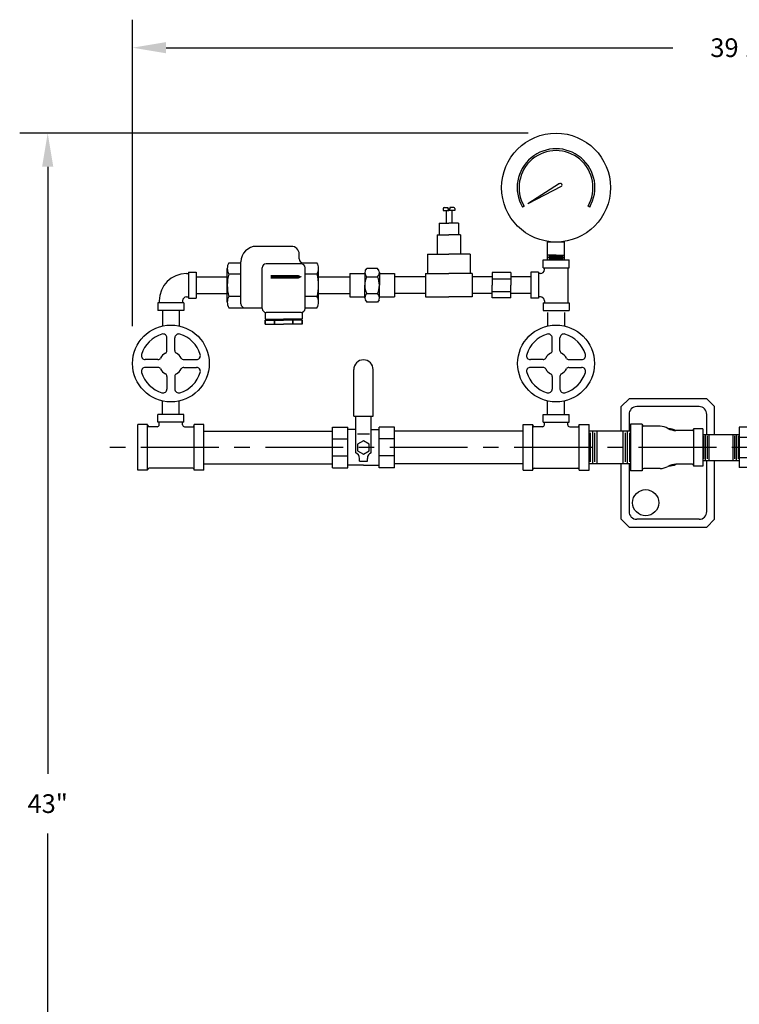
# Model space of a CAD drawing. Extents: x 34 to 109.7, y 46 to 100.6.
# Drawn here: x 34 to 57.1, y 69 to 100.6 of the extents above; entities that cross this region are included whole.
import ezdxf

# ---------------------------------------------------------------- set-up
doc = ezdxf.new("R2010")
doc.units = 0
doc.header["$LTSCALE"] = 2
doc.header["$MEASUREMENT"] = 0
doc.linetypes.add('CENTER', pattern=[2, 1.25, -0.25, 0.25, -0.25])
doc.layers.get('0').update_dxf_attribs({"linetype": 'CONTINUOUS'})
doc.layers.get('DEFPOINTS').update_dxf_attribs({"linetype": 'CONTINUOUS'})
doc.layers.add('AMDA2', color=6, linetype='CONTINUOUS')
doc.layers.add('CLINE', color=4, linetype='CENTER')
doc.styles.add('ROMAN', font='ROMANS', dxfattribs={"oblique": 15, "height": 0.6})
doc.styles.get("Standard").update_dxf_attribs({"font": 'txt', "height": 0.05})
doc.dimstyles.get("Standard").update_dxf_attribs({"dimtxt": 0.18, "dimasz": 0.18, "dimexe": 0.18, "dimexo": 0.0625, "dimgap": 0.09, "dimtad": 0, "dimtih": 1, "dimtoh": 1, "dimdec": 4, "dimzin": 0, "dimdsep": 46, "dimtxsty": 'Standard', "dimcen": 0.09, "dimadec": 0, "dimazin": 0, "dimtfac": 1, "dimtdec": 4, "dimtofl": 0, "dimtmove": 0, "dimatfit": 3, "dimfxl": 0, "dimtolj": 1, "dimtzin": 0, "dimarcsym": 0})

# ---------------------------------------------------------------- blocks, each defined once
blk = doc.blocks.new('*D19')
at = {"color": 0, "lineweight": -2, "transparency": 16777216}
for p, q in [((37.582, 90.747), (37.582, 100.594)), ((76.954, 73.557), (76.954, 100.594)), ((38.662, 99.694), (54.952, 99.694)), ((75.874, 99.694), (60.077, 99.694))]:
    blk.add_line(p, q, dxfattribs=at)
at = {"color": 0, "transparency": 16777216}
for points in [[(38.662, 99.874), (38.662, 99.514), (37.582, 99.694)], [(75.874, 99.874), (75.874, 99.514), (76.954, 99.694)]]:
    blk.add_solid(points, dxfattribs=at)
at = {"layer": 'DEFPOINTS', "color": 0, "transparency": 16777216}
for p in [(76.954, 99.694), (37.582, 89.547), (76.954, 72.357)]:
    blk.add_point(p, dxfattribs=at)
at = {"color": 0, "transparency": 16777216, "insert": (57.515, 99.694), "char_height": 0.6, "attachment_point": 5, "style": 'ROMAN'}
blk.add_mtext('\\A1;\\Fromans.shx;39 1/2"', dxfattribs=at)
blk = doc.blocks.new('*D24')
at = {"color": 0, "lineweight": -2, "transparency": 16777216}
for p, q in [((50.3, 96.947), (33.956, 96.947)), ((34.856, 95.867), (34.856, 76.358)), ((34.856, 54.934), (34.856, 74.443)), ((72.804, 53.854), (33.956, 53.854))]:
    blk.add_line(p, q, dxfattribs=at)
at = {"color": 0, "transparency": 16777216}
for points in [[(34.676, 95.867), (35.036, 95.867), (34.856, 96.947)], [(34.676, 54.934), (35.036, 54.934), (34.856, 53.854)]]:
    blk.add_solid(points, dxfattribs=at)
at = {"layer": 'DEFPOINTS', "color": 0, "transparency": 16777216}
for p in [(34.856, 96.947), (51.2, 96.947), (73.704, 53.854)]:
    blk.add_point(p, dxfattribs=at)
at = {"color": 0, "transparency": 16777216, "insert": (34.856, 75.401), "char_height": 0.6, "attachment_point": 5, "style": 'ROMAN'}
blk.add_mtext('\\A1;43"', dxfattribs=at)
blk = doc.blocks.new('CV12')
for p, q in [((-4.58, 13.35), (-4.58, 11.43)), ((-2.29, 13.35), (-2.29, 11.43)), ((2.29, 13.35), (2.29, 11.43)), ((4.58, 13.35), (4.58, 11.43)), ((0, 11.43), (-6.13, 11.43)), ((-6.13, 9.1), (-6.13, 11.43)), ((0, 10.74), (-6.13, 10.74)), ((0, 11.43), (6.13, 11.43)), ((0, 10.74), (6.13, 10.74)), ((6.13, 9.1), (6.13, 11.43)), ((-11.87, 6.49), (-11.87, -6.49)), ((-7.65, 6.49), (-11.87, 6.49)), ((-7.1, 5.54), (-7.65, 6.49)), ((0, 9.1), (-6.13, 9.1)), ((-5.83, 5.88), (-5.83, 9.1)), ((0, 9.1), (6.13, 9.1)), ((5.83, 5.88), (5.83, 9.1)), ((7.1, 5.54), (7.65, 6.49)), ((7.65, 6.49), (11.87, 6.49)), ((11.87, 6.49), (11.87, -6.49)), ((-11.87, 3.25), (-7.65, 3.25)), ((-6.97, 4.87), (-6.97, 0)), ((6.97, 4.87), (6.97, 0)), ((11.87, 3.25), (7.65, 3.25)), ((-6.97, -4.87), (-6.97, 0)), ((6.97, -4.87), (6.97, 0)), ((8.9, 0.94), (7.65, 0.94)), ((7.65, 0.94), (7.65, -0.94)), ((10.75, 0), (8.9, 1.88)), ((8.9, 1.88), (8.9, 0.94)), ((8.9, -1.88), (10.75, 0)), ((7.65, -0.94), (8.9, -0.94)), ((8.9, -0.94), (8.9, -1.88)), ((-11.87, -3.25), (-7.65, -3.25)), ((-7.12, -5.57), (-7.65, -6.49)), ((7.12, -5.57), (7.65, -6.49)), ((11.87, -3.25), (7.65, -3.25)), ((-7.65, -6.49), (-11.87, -6.49)), ((7.65, -6.49), (11.87, -6.49))]:
    blk.add_line(p, q)
for centre, radius, start, end in [((0, 1.01), 13.16, 69.6248, 110.3752), ((-3.44, 11.07), 2.55, 63.3275, 101.0596), ((0, 3.82), 9.8, 76.4807, 103.5193), ((3.44, 11.07), 2.55, 78.9404, 116.6725), ((-9.22, 4.87), 2.26, 313.9815, 14.792), ((-14.96, 0), 7.99, 336.0245, 23.9755), ((-6.51, 5.88), 0.683, 210, 0), ((6.51, 5.88), 0.683, 180, 330), ((9.22, 4.87), 2.26, 165.208, 226.0185), ((14.96, 0), 7.99, 156.0245, 203.9755), ((-9.22, -4.87), 2.26, 344.5962, 46.0185), ((-6.65, -5.84), 0.543, 70.7823, 150), ((0.2, 13.22), 19.72, 250.2134, 269.4144), ((-0.2, 13.22), 19.72, 270.5856, 289.7866), ((6.65, -5.84), 0.543, 30, 109.2177), ((9.22, -4.87), 2.26, 133.9815, 195.4038)]:
    blk.add_arc(centre, radius, start, end)
blk = doc.blocks.new('U14')
for p, q in [((-7.19, 1.88), (-4.76, 1.88)), ((-7.19, 1.88), (-7.19, -1.88)), ((-4.76, 2.03), (-4.76, 0)), ((-4.7, 2.31), (-4.47, 2.71)), ((-2.72, 2.71), (-4.47, 2.71)), ((-2.49, 2.31), (-2.72, 2.71)), ((-2.43, 2.03), (-2.43, 0)), ((-2.43, 1.88), (0, 1.88)), ((0, 1.88), (0, -1.88)), ((-4.76, -2.03), (-4.76, 0)), ((-4.47, 1.35), (-2.72, 1.35)), ((-2.43, -2.03), (-2.43, 0)), ((-4.47, -1.35), (-2.72, -1.35)), ((-7.19, -1.88), (-4.76, -1.88)), ((-4.7, -2.32), (-4.47, -2.71)), ((-2.72, -2.71), (-4.47, -2.71)), ((-2.49, -2.32), (-2.72, -2.71)), ((-2.43, -1.88), (0, -1.88))]:
    blk.add_line(p, q)
for centre, radius, start, end in [((-3.82, 2.03), 0.941, 165.208, 226.0185), ((-3.37, 2.03), 0.941, 313.9815, 14.792), ((-1.43, 0), 3.33, 156.0245, 203.9755), ((-5.76, 0), 3.33, 336.0245, 23.9755), ((-3.82, -2.03), 0.941, 133.9815, 195.4038), ((-3.37, -2.03), 0.941, 344.5962, 46.0185)]:
    blk.add_arc(centre, radius, start, end)
blk = doc.blocks.new('AMDA2')
for p, q in [((-0.944, 8.477), (-1.969, 7.824)), ((-0.891, 8.385), (-1.969, 7.824)), ((-4.692, 7.682), (-4.692, 7.618)), ((-4.692, 7.618), (-4.504, 7.618)), ((-4.662, 7.712), (-4.534, 7.712)), ((-4.598, 7.618), (-4.598, 7.212)), ((-4.534, 7.712), (-4.534, 7.652)), ((-4.534, 7.652), (-4.504, 7.652)), ((-4.474, 7.652), (-4.504, 7.652)), ((-4.316, 7.618), (-4.504, 7.618)), ((-4.346, 7.712), (-4.474, 7.712)), ((-4.474, 7.712), (-4.474, 7.652)), ((-4.41, 7.618), (-4.41, 7.212)), ((-4.316, 7.682), (-4.316, 7.618)), ((-2.088, 7.755), (-2.143, 7.724)), ((0.023, 7.724), (-0.032, 7.755)), ((-4.816, 7.212), (-4.504, 7.212)), ((-4.816, 7.212), (-4.816, 6.837)), ((-4.192, 7.212), (-4.504, 7.212)), ((-4.192, 7.212), (-4.192, 6.837)), ((-4.879, 6.837), (-4.504, 6.837)), ((-4.879, 6.837), (-4.879, 6.212)), ((-4.129, 6.837), (-4.504, 6.837)), ((-4.129, 6.837), (-4.129, 6.212)), ((-9.568, 6.462), (-10.693, 6.462)), ((-1.33, 6.024), (-1.33, 6.62)), ((-0.79, 6.599), (-1.33, 6.599)), ((-0.79, 6.024), (-0.79, 6.62)), ((-9.318, 6.059), (-9.318, 6.212)), ((-5.192, 6.212), (-4.504, 6.212)), ((-5.192, 6.212), (-5.192, 5.587)), ((-3.816, 6.212), (-4.504, 6.212)), ((-3.816, 6.212), (-3.816, 5.587)), ((-1.477, 6.024), (-0.643, 6.024)), ((-1.477, 5.774), (-1.477, 6.024)), ((-1.06, 6.183), (-1.33, 6.183)), ((-1.06, 6.104), (-1.33, 6.104)), ((-1.06, 6.143), (-1.289, 6.143)), ((-1.06, 6.064), (-1.289, 6.064)), ((-1.06, 6.183), (-0.79, 6.183)), ((-1.06, 6.143), (-0.831, 6.143)), ((-1.06, 6.104), (-0.79, 6.104)), ((-1.06, 6.064), (-0.831, 6.064)), ((-0.643, 5.774), (-0.643, 6.024)), ((-11.631, 4.671), (-11.631, 5.753)), ((-11.578, 5.934), (-11.193, 5.934)), ((-11.193, 4.615), (-11.193, 5.962)), ((-10.506, 4.462), (-10.506, 5.775)), ((-9.255, 5.9), (-10.381, 5.9)), ((-9.193, 5.934), (-8.745, 5.934)), ((-9.13, 4.462), (-9.13, 5.775)), ((-8.692, 4.671), (-8.692, 5.753)), ((-1.477, 5.774), (-0.643, 5.774)), ((-1.436, 5.713), (-1.436, 5.774)), ((-0.684, 5.774), (-0.684, 4.65)), ((-12.942, 5.588), (-12.881, 5.588)), ((-12.881, 5.629), (-12.881, 4.795)), ((-12.881, 5.629), (-12.631, 5.629)), ((-12.631, 5.629), (-12.631, 4.795)), ((-12.631, 5.482), (-11.631, 5.482)), ((-11.193, 5.573), (-11.578, 5.573)), ((-9.13, 4.587), (-9.13, 5.65)), ((-8.745, 5.573), (-9.13, 5.573)), ((-8.692, 5.482), (-7.692, 5.482)), ((-5.254, 5.482), (-6.254, 5.482)), ((-5.254, 5.587), (-5.254, 4.837)), ((-5.254, 5.587), (-4.504, 5.587)), ((-3.754, 5.587), (-4.504, 5.587)), ((-3.754, 5.587), (-3.754, 4.837)), ((-3.113, 5.482), (-3.754, 5.482)), ((-2.514, 5.617), (-3.113, 5.617)), ((-3.113, 5.617), (-3.113, 5.212)), ((-3.113, 5.414), (-2.514, 5.414)), ((-2.514, 5.617), (-2.514, 5.212)), ((-1.872, 5.482), (-2.514, 5.482)), ((-1.872, 5.629), (-1.872, 4.795)), ((-1.622, 5.629), (-1.872, 5.629)), ((-1.622, 5.629), (-1.622, 4.795)), ((-1.561, 5.588), (-1.622, 5.588)), ((-3.113, 4.807), (-3.113, 5.212)), ((-2.514, 4.807), (-2.514, 5.212)), ((-12.942, 4.836), (-12.881, 4.836)), ((-12.881, 4.795), (-12.631, 4.795)), ((-12.631, 4.942), (-11.631, 4.942)), ((-11.193, 4.851), (-11.578, 4.851)), ((-8.745, 4.851), (-9.13, 4.851)), ((-8.692, 4.942), (-7.692, 4.942)), ((-5.254, 4.942), (-6.254, 4.942)), ((-5.254, 4.837), (-4.504, 4.837)), ((-3.754, 4.837), (-4.504, 4.837)), ((-3.113, 4.942), (-3.754, 4.942)), ((-3.113, 5.009), (-2.514, 5.009)), ((-2.514, 4.807), (-3.113, 4.807)), ((-1.872, 4.942), (-2.514, 4.942)), ((-1.622, 4.795), (-1.872, 4.795)), ((-1.561, 4.836), (-1.622, 4.836)), ((-13.026, 4.65), (-13.86, 4.65)), ((-13.86, 4.65), (-13.86, 4.4)), ((-13.819, 4.711), (-13.819, 4.65)), ((-13.067, 4.711), (-13.067, 4.65)), ((-13.026, 4.65), (-13.026, 4.4)), ((-11.578, 4.49), (-11.068, 4.49)), ((-11.068, 4.49), (-10.506, 4.49)), ((-9.13, 4.49), (-8.745, 4.49)), ((-1.477, 4.65), (-0.643, 4.65)), ((-1.477, 4.65), (-1.477, 4.4)), ((-1.436, 4.711), (-1.436, 4.65)), ((-0.643, 4.65), (-0.643, 4.4)), ((-13.026, 4.4), (-13.86, 4.4)), ((-13.713, 4.4), (-13.713, 3.904)), ((-13.173, 4.4), (-13.173, 3.904)), ((-10.412, 4.341), (-10.412, 4.125)), ((-10.412, 4.125), (-9.818, 4.125)), ((-9.255, 4.337), (-10.381, 4.337)), ((-10.345, 4.087), (-10.345, 4.125)), ((-9.224, 4.125), (-9.818, 4.125)), ((-9.292, 4.087), (-9.292, 4.125)), ((-9.224, 4.341), (-9.224, 4.125)), ((-1.477, 4.4), (-0.643, 4.4)), ((-1.33, 4.337), (-1.33, 3.904)), ((-0.79, 4.337), (-0.79, 3.904)), ((-10.412, 4.087), (-9.818, 4.087)), ((-10.412, 3.962), (-10.412, 4.087)), ((-10.412, 4.087), (-10.412, 3.962)), ((-10.412, 3.962), (-9.818, 3.962)), ((-10.115, 3.962), (-10.115, 4.087)), ((-10.115, 4.087), (-10.115, 3.962)), ((-9.224, 4.087), (-9.818, 4.087)), ((-9.224, 3.962), (-9.818, 3.962)), ((-9.521, 4.087), (-9.521, 3.962)), ((-9.521, 3.962), (-9.521, 4.087)), ((-9.224, 4.087), (-9.224, 3.962)), ((-9.224, 3.962), (-9.224, 4.087)), ((-13.568, 3.113), (-13.568, 3.521)), ((-13.318, 3.113), (-13.318, 3.521)), ((-1.185, 3.113), (-1.185, 3.521)), ((-0.935, 3.113), (-0.935, 3.521)), ((-13.858, 2.823), (-14.266, 2.823)), ((-13.858, 2.573), (-14.266, 2.573)), ((-13.028, 2.823), (-12.62, 2.823)), ((-13.028, 2.573), (-12.62, 2.573)), ((-1.475, 2.823), (-1.883, 2.823)), ((-1.475, 2.573), (-1.883, 2.573)), ((-0.645, 2.823), (-0.237, 2.823)), ((-0.645, 2.573), (-0.237, 2.573)), ((-13.568, 2.284), (-13.568, 1.876)), ((-13.318, 2.284), (-13.318, 1.876)), ((-7.565, 1), (-7.565, 2.5)), ((-6.939, 1), (-6.939, 2.5)), ((-1.185, 2.284), (-1.185, 1.876)), ((-0.935, 2.284), (-0.935, 1.876)), ((-13.713, 1.06), (-13.713, 1.493)), ((-13.173, 1.06), (-13.173, 1.493)), ((-1.33, 1.06), (-1.33, 1.493)), ((-0.79, 1.06), (-0.79, 1.493)), ((-13.026, 1.06), (-13.86, 1.06)), ((-13.86, 0.81), (-13.86, 1.06)), ((-13.026, 0.81), (-13.026, 1.06)), ((-7.565, 1), (-6.939, 1)), ((-7.502, -0.172), (-7.502, 1)), ((-7.002, -0.172), (-7.002, 1)), ((-1.477, 1.06), (-0.643, 1.06)), ((-1.477, 0.81), (-1.477, 1.06)), ((-0.643, 0.81), (-0.643, 1.06)), ((-14.503, -0.732), (-14.503, 0.732)), ((-14.191, 0.732), (-14.503, 0.732)), ((-14.191, -0.732), (-14.191, 0.732)), ((-13.882, 0.665), (-14.144, 0.665)), ((-13.026, 0.81), (-13.86, 0.81)), ((-13.819, 0.727), (-13.819, 0.81)), ((-13.067, 0.727), (-13.067, 0.81)), ((-13.005, 0.665), (-12.742, 0.665)), ((-12.695, -0.732), (-12.695, 0.732)), ((-12.383, 0.732), (-12.695, 0.732)), ((-12.383, -0.732), (-12.383, 0.732)), ((-8.252, -0.656), (-8.252, 0.656)), ((-8.252, 0.656), (-7.752, 0.656)), ((-7.752, -0.656), (-7.752, 0.656)), ((-6.252, 0.656), (-6.752, 0.656)), ((-6.752, -0.656), (-6.752, 0.656)), ((-6.252, -0.656), (-6.252, 0.656)), ((-2.12, -0.732), (-2.12, 0.732)), ((-2.12, 0.732), (-1.808, 0.732)), ((-1.808, -0.732), (-1.808, 0.732)), ((-1.499, 0.665), (-1.761, 0.665)), ((-1.477, 0.81), (-0.643, 0.81)), ((-1.436, 0.727), (-1.436, 0.81)), ((-0.684, 0.727), (-0.684, 0.81)), ((-0.621, 0.665), (-0.359, 0.665)), ((-0.312, -0.732), (-0.312, 0.732)), ((-0.312, 0.732), (0, 0.732)), ((0, -0.732), (0, 0.732)), ((-12.383, 0.525), (-8.252, 0.525)), ((-7.502, 0.573), (-7.752, 0.573)), ((-7.442, 0.44), (-7.062, 0.44)), ((-7.002, 0.573), (-6.752, 0.573)), ((-2.12, 0.525), (-6.252, 0.525)), ((-8.252, 0.272), (-7.752, 0.272)), ((-6.252, 0.272), (-6.752, 0.272)), ((-8.252, -0.272), (-7.752, -0.272)), ((-6.252, -0.272), (-6.752, -0.272)), ((-12.383, -0.525), (-8.252, -0.525)), ((-7.252, -0.573), (-7.752, -0.573)), ((-7.377, -0.438), (-7.377, -0.351)), ((-7.377, -0.438), (-7.127, -0.438)), ((-7.252, -0.573), (-6.752, -0.573)), ((-7.127, -0.438), (-7.127, -0.351)), ((-2.12, -0.525), (-6.252, -0.525)), ((-14.191, -0.732), (-14.503, -0.732)), ((-12.742, -0.665), (-14.144, -0.665)), ((-12.383, -0.732), (-12.695, -0.732)), ((-8.252, -0.656), (-7.752, -0.656)), ((-6.252, -0.656), (-6.752, -0.656)), ((-2.12, -0.732), (-1.808, -0.732)), ((-1.761, -0.665), (-0.359, -0.665)), ((-0.312, -0.732), (0, -0.732))]:
    blk.add_line(p, q)
blk.add_lwpolyline([(-9.231, 5.482, 0, 0.25, 0), (-9.481, 5.482, 0.125, 0.125, 0), (-10.231, 5.482, 0.125, 0.125, 0)], format="xyseb")
blk.add_lwpolyline([(-7.44, 0.109), (-7.44, -0.109), (-7.252, -0.217), (-7.064, -0.109), (-7.064, 0.109), (-7.252, 0.217)], close=True)
for centre, radius in [((-1.06, 8.349), 1.75), ((-13.443, 2.698), 1.235), ((-1.06, 2.698), 1.235)]:
    blk.add_circle(centre, radius)
for centre, radius, start, end in [((-1.06, 8.349), 1.25, 330, 210), ((-1.06, 8.349), 1.188, 330, 210), ((-0.917, 8.431), 0.053, 295, 125), ((-4.662, 7.682), 0.03, 90, 180), ((-4.346, 7.682), 0.03, 0, 90), ((-10.693, 5.962), 0.5, 90, 180), ((-9.568, 6.212), 0.25, 360, 90), ((-9.193, 6.059), 0.125, 180, 270), ((-11.299, 5.753), 0.332, 147.1328, 212.8672), ((-10.381, 5.775), 0.125, 90, 180), ((-9.255, 5.775), 0.125, 360, 90), ((-9.025, 5.753), 0.332, 327.1328, 32.8672), ((-1.561, 5.713), 0.125, 270, 0), ((-12.942, 4.711), 0.877, 90, 180), ((-10.381, 5.212), 1.25, 163.2213, 196.7787), ((-9.942, 5.212), 1.25, 343.2213, 16.7787), ((-12.942, 4.711), 0.125, 90, 180), ((-11.299, 4.671), 0.332, 147.1328, 212.8672), ((-9.025, 4.671), 0.332, 327.1328, 32.8672), ((-1.561, 4.711), 0.125, 0, 90), ((-11.068, 4.615), 0.125, 180, 270), ((-10.381, 4.462), 0.125, 180, 270), ((-9.255, 4.462), 0.125, 270, 360), ((-13.443, 2.698), 0.985, 106.8997, 163.1003), ((-13.693, 3.521), 0.125, 0, 106.8997), ((-13.193, 3.521), 0.125, 73.1003, 180), ((-13.443, 2.698), 0.985, 16.8997, 73.1003), ((-1.06, 2.698), 0.985, 106.8997, 163.1003), ((-1.31, 3.521), 0.125, 0, 106.8997), ((-0.81, 3.521), 0.125, 73.1003, 180), ((-1.06, 2.698), 0.985, 16.8997, 73.1003), ((-14.266, 2.948), 0.125, 163.1003, 270), ((-13.858, 2.917), 0.094, 270, 332.1634), ((-13.443, 2.698), 0.375, 117.8366, 152.1634), ((-13.662, 3.113), 0.094, 297.8366, 0), ((-13.224, 3.113), 0.094, 180, 242.1634), ((-13.443, 2.698), 0.375, 27.8366, 62.1634), ((-13.028, 2.917), 0.094, 207.8366, 270), ((-12.62, 2.948), 0.125, 270, 16.8997), ((-1.883, 2.948), 0.125, 163.1003, 270), ((-1.475, 2.917), 0.094, 270, 332.1634), ((-1.06, 2.698), 0.375, 117.8366, 152.1634), ((-1.279, 3.113), 0.094, 297.8366, 0), ((-0.841, 3.113), 0.094, 180, 242.1634), ((-1.06, 2.698), 0.375, 27.8366, 62.1634), ((-0.645, 2.917), 0.094, 207.8366, 270), ((-0.237, 2.948), 0.125, 270, 16.8997), ((-14.266, 2.448), 0.125, 90, 196.8997), ((-13.858, 2.479), 0.094, 27.8366, 90), ((-13.028, 2.479), 0.094, 90, 152.1634), ((-12.62, 2.448), 0.125, 343.1003, 90), ((-7.252, 2.5), 0.313, 0, 180), ((-1.883, 2.448), 0.125, 90, 196.8997), ((-1.475, 2.479), 0.094, 27.8366, 90), ((-0.645, 2.479), 0.094, 90, 152.1634), ((-0.237, 2.448), 0.125, 343.1003, 90), ((-13.443, 2.698), 0.985, 196.8997, 253.1003), ((-13.443, 2.698), 0.375, 207.8366, 242.1634), ((-13.662, 2.284), 0.094, 0, 62.1634), ((-13.224, 2.284), 0.094, 117.8366, 180), ((-13.443, 2.698), 0.375, 297.8366, 332.1634), ((-13.443, 2.698), 0.985, 286.8997, 343.1003), ((-1.06, 2.698), 0.985, 196.8997, 253.1003), ((-1.06, 2.698), 0.375, 207.8366, 242.1634), ((-1.279, 2.284), 0.094, 0, 62.1634), ((-0.841, 2.284), 0.094, 117.8366, 180), ((-1.06, 2.698), 0.375, 297.8366, 332.1634), ((-1.06, 2.698), 0.985, 286.8997, 343.1003), ((-13.693, 1.876), 0.125, 253.1003, 0), ((-13.193, 1.876), 0.125, 180, 286.8997), ((-1.31, 1.876), 0.125, 253.1003, 360), ((-0.81, 1.876), 0.125, 180, 286.8997), ((-14.144, 0.712), 0.047, 180, 270), ((-13.882, 0.727), 0.0625, 270, 360), ((-13.005, 0.727), 0.0625, 180, 270), ((-12.742, 0.712), 0.047, 270, 0), ((-1.761, 0.712), 0.047, 180, 270), ((-1.499, 0.727), 0.0625, 270, 0), ((-0.621, 0.727), 0.0625, 180, 270), ((-0.359, 0.712), 0.047, 270, 0), ((-7.567, -0.351), 0.19, 0, 69.9948), ((-6.937, -0.351), 0.19, 110.0052, 180), ((-14.144, -0.712), 0.047, 90, 180), ((-12.742, -0.712), 0.047, 0, 90), ((-1.761, -0.712), 0.047, 90, 180), ((-0.359, -0.712), 0.047, 0, 90)]:
    blk.add_arc(centre, radius, start, end)
at = {"xscale": 0.2, "yscale": 0.2, "zscale": 0.2}
blk.add_blockref('U14', (-6.254, 5.212), dxfattribs=at)

msp = doc.modelspace()

# ---------------------------------------------------------------- linework, layer by layer
at = {"extrusion": (0, 1, 0)}
for p, q in [((53.547, 88.408), (53.297, 88.158)), ((56.047, 88.408), (53.547, 88.408)), ((56.047, 88.408), (56.297, 88.158)), ((53.297, 87.373), (53.297, 88.158)), ((56.297, 87.268), (56.297, 88.158)), ((53.547, 87.908), (53.547, 87.373)), ((56.047, 87.268), (56.047, 87.908)), ((56.047, 84.788), (56.047, 86.428)), ((56.297, 84.538), (56.297, 86.428)), ((53.297, 84.538), (53.297, 86.323)), ((53.547, 86.323), (53.547, 84.788)), ((53.297, 84.538), (53.547, 84.288)), ((56.297, 84.538), (56.047, 84.288)), ((53.547, 84.288), (56.047, 84.288))]:
    msp.add_line(p, q, dxfattribs=at)
for p, q in [((55.797, 88.158), (53.797, 88.158)), ((53.597, 87.373), (52.26, 87.373)), ((52.368, 87.373), (52.368, 86.323)), ((52.51, 87.373), (52.51, 86.323)), ((53.347, 87.373), (53.347, 86.323)), ((53.489, 87.373), (53.489, 86.323)), ((53.597, 87.598), (53.597, 86.098)), ((53.972, 87.598), (53.597, 87.598)), ((53.972, 87.598), (53.972, 86.098)), ((54.546, 87.526), (54.023, 87.526)), ((55.582, 87.391), (55.049, 87.391)), ((55.922, 87.448), (55.622, 87.448)), ((55.622, 87.448), (55.622, 86.248)), ((55.922, 87.448), (55.922, 86.248)), ((52.297, 87.312), (52.297, 86.384)), ((52.439, 87.312), (52.439, 86.384)), ((53.418, 87.312), (53.418, 86.384)), ((53.56, 87.312), (53.56, 86.384)), ((55.922, 87.268), (57.092, 87.268)), ((55.952, 86.477), (55.952, 87.219)), ((56.009, 86.428), (56.009, 87.268)), ((56.065, 86.477), (56.065, 87.219)), ((56.122, 86.428), (56.122, 87.268)), ((56.892, 86.428), (56.892, 87.268)), ((56.949, 86.477), (56.949, 87.219)), ((57.006, 86.428), (57.006, 87.268)), ((57.063, 86.477), (57.063, 87.219)), ((55.922, 86.428), (57.092, 86.428)), ((53.597, 86.323), (52.26, 86.323)), ((53.972, 86.098), (53.597, 86.098)), ((54.546, 86.17), (54.023, 86.17)), ((55.582, 86.306), (55.049, 86.306)), ((55.922, 86.248), (55.622, 86.248)), ((55.797, 84.538), (53.797, 84.538))]:
    msp.add_line(p, q)
msp.add_circle((54.081, 85.071), 0.42)
for centre, radius, start, end in [((53.797, 87.908), 0.25, 90, 180), ((55.797, 87.908), 0.25, 360, 90), ((54.023, 87.577), 0.0505, 180, 270), ((54.546, 87.026), 0.5, 59.8125, 90), ((55.049, 87.891), 0.5, 239.8125, 270), ((54.797, 86.848), 0.6, 64.7025, 88.1733), ((55.582, 87.431), 0.0404, 270, 0), ((54.023, 86.12), 0.0505, 90, 180), ((54.546, 86.67), 0.5, 270, 300.1875), ((55.049, 85.806), 0.5, 90, 120.1875), ((54.797, 86.848), 0.6, 271.8267, 295.2975), ((55.582, 86.265), 0.0404, 0, 90), ((53.797, 84.788), 0.25, 180, 270), ((55.797, 84.788), 0.25, 270, 360)]:
    msp.add_arc(centre, radius, start, end)
at = {"layer": 'CLINE', "linetype": 'CENTER'}
msp.add_line((60.355, 86.848), (36.793, 86.848), dxfattribs=at)

# ---------------------------------------------------------------- block references
at = {"xscale": 0.1, "yscale": 0.1, "zscale": 0.1}
msp.add_blockref('CV12', (58.279, 86.848), dxfattribs=at)
at = {"layer": 'AMDA2', "color": 7}
msp.add_blockref('AMDA2', (52.26, 86.848), dxfattribs=at)

# ---------------------------------------------------------------- dimensions: what is measured, and where the dimension line sits
dim = msp.add_linear_dim(base=(76.954, 99.694), p1=(37.582, 89.547), p2=(76.954, 72.357), text='\\Fromans.shx;39 1/2"', dimstyle='Standard', override={"dimscale": 6, "dimtxt": 0.1, "dimexe": 0.15, "dimexo": 0.2, "dimgap": 0.1, "dimdec": 1, "dimzin": 4, "dimlunit": 5, "dimpost": '"', "dimtxsty": 'ROMAN', "dimcen": 0.1, "dimtdec": 1, "dimfrac": 2})
dim.commit()
dim.dimension.update_dxf_attribs({"geometry": '*D19', "text_midpoint": (57.515, 99.694), "dimtype": 160})
dim = msp.add_linear_dim(base=(34.856, 96.947), p1=(73.704, 53.854), p2=(51.2, 96.947), angle=90, dimstyle='Standard', override={"dimscale": 6, "dimtxt": 0.1, "dimexe": 0.15, "dimexo": 0.15, "dimgap": 0.1, "dimdec": 2, "dimzin": 4, "dimlunit": 5, "dimpost": '"', "dimtxsty": 'ROMAN', "dimcen": 0.1, "dimtdec": 2, "dimfrac": 2})
dim.commit()
dim.dimension.update_dxf_attribs({"geometry": '*D24', "text_midpoint": (34.856, 75.401), "dimtype": 160})

doc.saveas('drawing.dxf')
